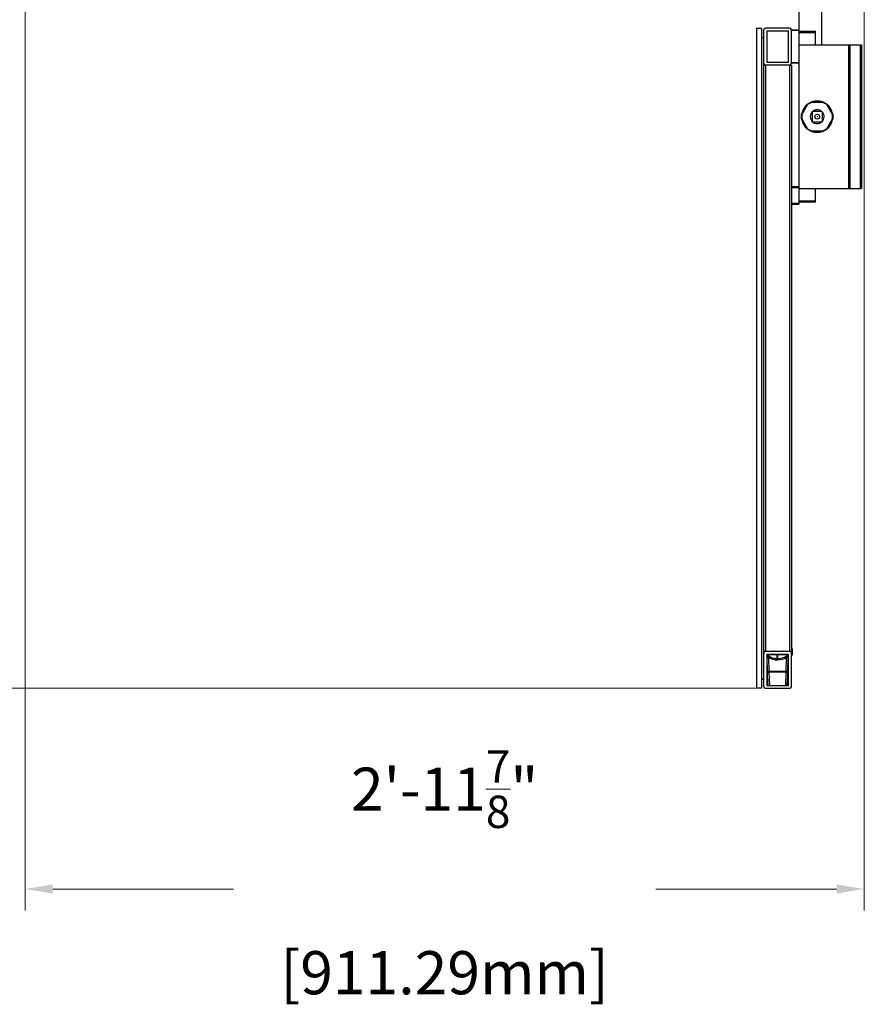
# Model space of a CAD drawing. Units: millimetres. Extents: x 57 to 100867, y -32011 to 361.
# Drawn here: x 42576 to 44410, y -26304 to -24164 of the extents above; entities that cross this region are included whole.
import ezdxf

# ---------------------------------------------------------------- set-up
doc = ezdxf.new("R2010")
doc.units = ezdxf.units.MM
doc.header["$LTSCALE"] = 0.3
doc.header["$MEASUREMENT"] = 0
doc.layers.get('0').update_dxf_attribs({"linetype": 'CONTINUOUS', "lineweight": 0})
doc.layers.get('DEFPOINTS').update_dxf_attribs({"linetype": 'CONTINUOUS'})
doc.styles.get("Standard").update_dxf_attribs({"font": 'txt.shx', "width": 0.9})
doc.dimstyles.new('TEST 24 scale', dxfattribs={"dimtxt": 93.75, "dimasz": 60, "dimexe": 46.875, "dimexo": 46.875, "dimgap": 135, "dimtad": 0, "dimtih": 1, "dimtoh": 1, "dimdec": 4, "dimlfac": 0.019685, "dimzin": 1, "dimdsep": 46, "dimlunit": 4, "dimtxsty": 'Standard', "dimcen": 0, "dimdle": 0.18, "dimclrd": 7, "dimclre": 7, "dimclrt": 256, "dimadec": 0, "dimazin": 0, "dimtfac": 0.75, "dimtdec": 4, "dimtmove": 0, "dimatfit": 3, "dimfxl": 1, "dimtolj": 1, "dimtzin": 0, "dimlwd": 0, "dimlwe": 0, "dimarcsym": 0})

# ---------------------------------------------------------------- blocks, each defined once
blk = doc.blocks.new('*D165')
at = {"color": 7, "lineweight": 0, "ltscale": 0.5, "transparency": 16777216}
for p, q in [((42587.5, -24001.4), (42587.5, -26100)), ((44410, -24001.4), (44410, -26100)), ((42647.5, -26053.1), (43040.3, -26053.1)), ((44350, -26053.1), (43957.2, -26053.1))]:
    blk.add_line(p, q, dxfattribs=at)
for points in [[(42647.5, -26043.1), (42647.5, -26063.1), (42587.5, -26053.1)], [(44350, -26043.1), (44350, -26063.1), (44410, -26053.1)]]:
    blk.add_solid(points, dxfattribs=at)
at = {"layer": 'DEFPOINTS', "color": 0, "lineweight": 0, "ltscale": 0.5, "transparency": 16777216}
for p in [(42587.5, -23954.6), (44410, -23954.6), (44410, -26053.1)]:
    blk.add_point(p, dxfattribs=at)
at = {"lineweight": 0, "ltscale": 0.5, "transparency": 16777216, "char_height": 93.75, "attachment_point": 5}
for s, insert in [('\\A1;2\'-11{\\H0.75x;\\S7/8;}"', (43498.7, -25836.1)), ('\\A1;[911.29mm]', (43498.7, -26235))]:
    blk.add_mtext(s, dxfattribs=dict(at, insert=insert))
blk = doc.blocks.new('*D166')
at = {"color": 7, "lineweight": 0, "ltscale": 0.5, "transparency": 16777216}
for p, q in [((42660.7, -24074.7), (41843.9, -24074.7)), ((41890.8, -24134.7), (41890.8, -24446.9)), ((41890.8, -25556.9), (41890.8, -25244.7)), ((44174.8, -25616.9), (41843.9, -25616.9))]:
    blk.add_line(p, q, dxfattribs=at)
for points in [[(41880.8, -24134.7), (41900.8, -24134.7), (41890.8, -24074.7)], [(41880.8, -25556.9), (41900.8, -25556.9), (41890.8, -25616.9)]]:
    blk.add_solid(points, dxfattribs=at)
at = {"layer": 'DEFPOINTS', "color": 0, "lineweight": 0, "ltscale": 0.5, "transparency": 16777216}
for p in [(41890.8, -24074.7), (42707.6, -24074.7), (44221.7, -25616.9)]:
    blk.add_point(p, dxfattribs=at)
at = {"lineweight": 0, "ltscale": 0.5, "transparency": 16777216, "char_height": 93.75, "attachment_point": 5}
for s, insert in [('\\A1;2\'-6{\\H0.75x;\\S3/8;}"', (41890.8, -24628.8)), ('\\A1;[771.12mm]', (41890.8, -25027.7))]:
    blk.add_mtext(s, dxfattribs=dict(at, insert=insert))

msp = doc.modelspace()

# ---------------------------------------------------------------- linework, layer by layer
at = {"color": 7, "linetype": 'Continuous', "lineweight": 25}
for p, q in [((44267.713, -24102.79493), (44267.713, -24564.84493)), ((44317.713, -24218.79493), (44317.713, -24102.79493)), ((44175.713, -24182.93493), (44175.713, -25616.93493)), ((44187.113, -24182.93493), (44175.713, -24182.93493)), ((44187.113, -24182.93493), (44187.113, -25616.93493)), ((44191.713, -25613.43493), (44191.713, -24186.29493)), ((44248.213, -24182.79493), (44195.213, -24182.79493)), ((44245.363, -24189.14493), (44198.063, -24189.14493)), ((44198.063, -24189.14493), (44198.063, -24256.44493)), ((44245.363, -24256.44493), (44245.363, -24189.14493)), ((44251.713, -24259.29493), (44251.713, -24186.29493)), ((44267.713, -24186.79493), (44251.713, -24186.79493)), ((44267.713, -24187.79493), (44251.713, -24187.79493)), ((44267.713, -24188.79493), (44303.713, -24188.79493)), ((44303.713, -24192.26628), (44267.713, -24192.26628)), ((44303.713, -24218.79493), (44303.713, -24188.79493)), ((44187.113, -24202.93493), (44191.713, -24202.93493)), ((44267.713, -24218.79493), (44403.713, -24218.79493)), ((44376.46349, -24530.79493), (44376.46349, -24218.79493)), ((44378.74033, -24218.79493), (44378.74033, -24530.79493)), ((44401.98984, -24530.79493), (44401.98984, -24218.79493)), ((44403.713, -24218.79493), (44403.713, -24530.79493)), ((44198.063, -24256.44493), (44245.363, -24256.44493)), ((44267.713, -24257.79493), (44251.713, -24257.79493)), ((44267.713, -24258.79493), (44251.713, -24258.79493)), ((44251.713, -24262.79493), (44191.713, -24262.79493)), ((44195.213, -24262.79493), (44195.213, -25536.93493)), ((44248.213, -25536.93493), (44248.213, -24262.79493)), ((44251.713, -24262.79493), (44251.713, -25536.93493)), ((44273.713, -24369.68466), (44286.28737, -24347.9052)), ((44286.28737, -24347.9052), (44295.13862, -24342.79493)), ((44287.01942, -24348.63726), (44286.28737, -24347.9052)), ((44295.40657, -24343.79493), (44287.01942, -24348.63726)), ((44295.40657, -24343.79493), (44295.13862, -24342.79493)), ((44295.13862, -24342.79493), (44320.28737, -24342.79493)), ((44320.01942, -24343.79493), (44295.40657, -24343.79493)), ((44320.01942, -24343.79493), (44320.28737, -24342.79493)), ((44328.40657, -24348.63726), (44320.01942, -24343.79493)), ((44320.28737, -24342.79493), (44329.13862, -24347.9052)), ((44329.13862, -24347.9052), (44328.40657, -24348.63726)), ((44329.13862, -24347.9052), (44341.713, -24369.68466)), ((44287.01942, -24348.63726), (44274.713, -24369.95261)), ((44296.463, -24365.12189), (44296.463, -24384.46797)), ((44296.63873, -24364.69763), (44297.6157, -24363.72067)), ((44317.38604, -24363.54493), (44298.03996, -24363.54493)), ((44317.8103, -24363.72067), (44318.78726, -24364.69763)), ((44318.963, -24384.46797), (44318.963, -24365.12189)), ((44340.713, -24369.95261), (44328.40657, -24348.63726)), ((44274.713, -24369.95261), (44273.713, -24369.68466)), ((44273.713, -24379.9052), (44273.713, -24369.68466)), ((44274.713, -24379.63726), (44273.713, -24379.9052)), ((44286.28737, -24401.68466), (44273.713, -24379.9052)), ((44274.713, -24369.95261), (44274.713, -24379.63726)), ((44274.713, -24379.63726), (44287.01942, -24400.95261)), ((44297.6157, -24385.8692), (44296.63873, -24384.89224)), ((44298.03996, -24386.04493), (44317.38604, -24386.04493)), ((44318.78726, -24384.89224), (44317.8103, -24385.8692)), ((44328.40657, -24400.95261), (44340.713, -24379.63726)), ((44341.713, -24379.9052), (44329.13862, -24401.68466)), ((44341.713, -24369.68466), (44340.713, -24369.95261)), ((44340.713, -24379.63726), (44340.713, -24369.95261)), ((44341.713, -24379.9052), (44340.713, -24379.63726)), ((44341.713, -24369.68466), (44341.713, -24379.9052)), ((44287.01942, -24400.95261), (44286.28737, -24401.68466)), ((44295.13862, -24406.79493), (44286.28737, -24401.68466)), ((44287.01942, -24400.95261), (44295.40657, -24405.79493)), ((44295.13862, -24406.79493), (44295.40657, -24405.79493)), ((44320.28737, -24406.79493), (44295.13862, -24406.79493)), ((44295.40657, -24405.79493), (44320.01942, -24405.79493)), ((44320.01942, -24405.79493), (44328.40657, -24400.95261)), ((44320.28737, -24406.79493), (44320.01942, -24405.79493)), ((44329.13862, -24401.68466), (44320.28737, -24406.79493)), ((44329.13862, -24401.68466), (44328.40657, -24400.95261)), ((44251.713, -24526.74493), (44267.713, -24526.74493)), ((44251.713, -24528.74493), (44267.713, -24528.74493)), ((44267.713, -24530.79493), (44403.713, -24530.79493)), ((44303.713, -24560.79493), (44303.713, -24530.79493)), ((44267.713, -24557.32359), (44303.713, -24557.32359)), ((44303.713, -24560.79493), (44267.713, -24560.79493)), ((44251.713, -24562.84493), (44267.713, -24562.84493)), ((44251.713, -24564.84493), (44267.713, -24564.84493)), ((44251.713, -25536.93493), (44191.713, -25536.93493)), ((44245.363, -25543.28493), (44198.063, -25543.28493)), ((44198.063, -25543.28493), (44198.063, -25610.58493)), ((44199.063, -25543.92493), (44199.063, -25543.28493)), ((44244.01211, -25543.92493), (44199.41389, -25543.92493)), ((44201.96938, -25546.30039), (44204.56172, -25547.6606)), ((44221.063, -25554.90502), (44221.063, -25543.28493)), ((44222.363, -25554.90502), (44222.363, -25543.28493)), ((44238.86428, -25547.6606), (44241.45662, -25546.30039)), ((44244.363, -25543.92493), (44244.363, -25543.28493)), ((44245.363, -25610.58493), (44245.363, -25543.28493)), ((44253.713, -25538.92493), (44251.713, -25538.92493)), ((44251.713, -25538.92493), (44251.713, -25540.43176)), ((44251.713, -25613.43493), (44251.713, -25540.43493)), ((44251.713, -25544.62493), (44253.713, -25544.62493)), ((44253.713, -25530.92493), (44253.713, -25544.62493)), ((44200.80855, -25610.58493), (44199.25012, -25551.07093)), ((44202.30227, -25550.38106), (44200.80415, -25548.68566)), ((44202.30227, -25550.38106), (44203.06284, -25579.42604)), ((44221.063, -25552.18457), (44222.363, -25552.18457)), ((44222.363, -25554.90502), (44221.063, -25554.90502)), ((44240.36316, -25579.42604), (44241.12373, -25550.38106)), ((44242.62184, -25548.68566), (44241.12373, -25550.38106)), ((44244.17587, -25551.07093), (44242.61745, -25610.58493)), ((44203.06284, -25582.06797), (44200.06387, -25582.1465)), ((44203.06284, -25582.06797), (44203.06284, -25579.42604)), ((44203.06284, -25579.42604), (44240.36316, -25579.42604)), ((44240.36316, -25582.06797), (44203.06284, -25582.06797)), ((44203.06284, -25582.06797), (44203.80958, -25610.58493)), ((44239.61642, -25610.58493), (44240.36316, -25582.06797)), ((44240.36316, -25582.06797), (44240.36316, -25579.42604)), ((44240.36316, -25582.06797), (44243.36213, -25582.1465)), ((44187.113, -25596.93493), (44191.713, -25596.93493)), ((44200.70381, -25606.58493), (44202.019, -25606.58493)), ((44241.407, -25606.58493), (44242.72219, -25606.58493)), ((44187.113, -25616.93493), (44175.713, -25616.93493)), ((44195.213, -25616.93493), (44248.213, -25616.93493)), ((44198.063, -25610.58493), (44245.363, -25610.58493))]:
    msp.add_line(p, q, dxfattribs=at)
msp.add_circle((44307.713, -24374.79493), 5.1054, dxfattribs=at)
for centre, radius, start, end in [((44195.213, -24186.29493), 3.5, 90, 180), ((44248.213, -24186.29493), 3.5, 0, 90), ((44195.213, -24259.29493), 3.5, 180, 270), ((44248.213, -24259.29493), 3.5, 270, 0), ((44307.713, -24374.79493), 34, 70.2500772, 109.7499228), ((44307.713, -24374.79493), 34, 130.2500772, 169.7499228), ((44307.713, -24374.79493), 15, 48.59037789, 41.40962211), ((44297.063, -24365.12189), 0.6, 135, 180), ((44298.03996, -24364.14493), 0.6, 90, 135), ((44317.38604, -24364.14493), 0.6, 45, 90), ((44318.363, -24365.12189), 0.6, 0, 45), ((44307.713, -24374.79493), 34, 10.2500772, 49.7499228), ((44307.713, -24374.79493), 34, 190.2500772, 229.7499228), ((44297.063, -24384.46797), 0.6, 180, 225), ((44298.03996, -24385.44493), 0.6, 225, 270), ((44317.38604, -24385.44493), 0.6, 270, 315), ((44318.363, -24384.46797), 0.6, 315, 0), ((44307.713, -24374.79493), 34, 310.2500772, 349.7499228), ((44307.713, -24374.79493), 34, 250.2500772, 289.7499228), ((44193.713, -25538.92493), 2, 95.73196797, 180), ((44195.213, -25540.43493), 3.5, 90, 180), ((44195.213, -25540.43172), 3.5, 92.45628572, 180), ((44198.56097, -25546.1126), 3.41357, 311.08181019, 356.84652133), ((44244.86503, -25546.1126), 3.41357, 183.15347867, 228.91818981), ((44248.213, -25540.43493), 3.5, 0, 90), ((44248.213, -25540.43172), 3.5, 0, 87.54371428), ((44249.713, -25538.92493), 2, 0, 84.26803203), ((44251.713, -25530.92493), 2, 0, 90), ((44201.87559, -25551.08258), 2.62549, 114.08490724, 179.74573852), ((44200.72492, -25546.77249), 3.93824, 293.61073803, 346.9671592), ((44220.02993, -25518.02707), 36.89241, 241.28041554, 271.60461417), ((44223.24312, -25517.39282), 37.52252, 268.65595473, 298.45901556), ((44242.70108, -25546.77249), 3.93824, 193.0328408, 246.38926197), ((44241.55041, -25551.08258), 2.62549, 0.25426148, 65.91509276), ((44202.90864, -25582.26929), 2.84742, 86.89569167, 177.52844456), ((44240.51736, -25582.26929), 2.84742, 2.47155544, 93.10430833), ((44195.213, -25613.43493), 3.5, 180, 270), ((44248.213, -25613.43493), 3.5, 270, 0)]:
    msp.add_arc(centre, radius, start, end, dxfattribs=at)
for points, knots in [([(44199.25012, -25551.07093), (44199.24657, -25550.93504), (44199.22152, -25549.97854), (44199.15956, -25547.61255), (44199.09544, -25545.16363), (44199.063, -25543.92493)], [0, 0, 0, 0, 0.0756483324, 0.5324509434, 1, 1, 1, 1]), ([(44200.80415, -25548.68566), (44200.35192, -25547.82229), (44199.60784, -25546.40173), (44199.28204, -25544.62272), (44199.15425, -25543.92493)], [0, 0, 0, 0, 0.6077690727, 1, 1, 1, 1]), ([(44199.41389, -25543.92493), (44199.47814, -25544.04818), (44199.75115, -25544.57187), (44200.46133, -25545.48351), (44201.46274, -25546.02595), (44201.96938, -25546.30039)], [0, 0, 0, 0, 0.1319971509, 0.5608555316, 1, 1, 1, 1]), ([(44241.45662, -25546.30039), (44241.95108, -25546.0342), (44242.95453, -25545.49401), (44243.66928, -25544.58253), (44243.94786, -25544.04818), (44244.01211, -25543.92493)], [0, 0, 0, 0, 0.4277194505, 0.8680044603, 1, 1, 1, 1]), ([(44244.27174, -25543.92493), (44244.04879, -25545.00498), (44243.68056, -25546.78879), (44242.92137, -25548.14902), (44242.62184, -25548.68566)], [0, 0, 0, 0, 0.605474383, 1, 1, 1, 1]), ([(44244.363, -25543.92493), (44244.32504, -25545.37457), (44244.26087, -25547.82527), (44244.20074, -25550.12119), (44244.17943, -25550.9351), (44244.17587, -25551.07093)], [0, 0, 0, 0, 0.5467803828, 0.9243632791, 1, 1, 1, 1]), ([(44253.713, -25536.94042), (44253.69065, -25536.71252), (44253.64594, -25536.25668), (44253.29698, -25535.64967), (44252.78414, -25535.19401), (44252.22261, -25534.95764), (44251.85545, -25534.93408), (44251.713, -25534.92493)], [0, 0, 0, 0, 0.2167806539, 0.433587864, 0.6496190392, 0.8640592882, 1, 1, 1, 1]), ([(44204.56172, -25547.6606), (44205.89941, -25548.45673), (44208.57777, -25550.05074), (44213.2145, -25551.40345), (44217.45595, -25552.07919), (44219.84683, -25552.14904), (44221.063, -25552.18457)], [0, 0, 0, 0, 0.3138943075, 0.6284855184, 0.811022235, 1, 1, 1, 1]), ([(44222.363, -25552.18457), (44224.39262, -25552.08154), (44228.44858, -25551.87566), (44234.31088, -25550.28996), (44237.2697, -25548.58139), (44238.86428, -25547.6606)], [0, 0, 0, 0, 0.315922515, 0.6313337625, 1, 1, 1, 1])]:
    msp.add_open_spline(points, degree=3, knots=knots, dxfattribs=at)
at = {"color": 7, "linetype": 'Continuous'}
msp.add_point((44307.713, -24374.79493), dxfattribs=at)
msp.add_point((44307.713, -24374.79493), dxfattribs=at)

# ---------------------------------------------------------------- dimensions: what is measured, and where the dimension line sits
at = {"color": 0, "lineweight": 0, "ltscale": 0.5}
dim = msp.add_linear_dim(base=(44410.02835, -26053.12299), p1=(42587.45323, -23954.56604), p2=(44410.02835, -23954.56604), dimstyle='TEST 24 scale', override={"dimpost": '\\X'}, dxfattribs=at)
dim.commit()
dim.dimension.update_dxf_attribs({"geometry": '*D165', "text_midpoint": (43498.74079, -26053.12299)})
dim = msp.add_linear_dim(base=(41890.76002, -24074.69493), p1=(44221.713, -25616.93493), p2=(42707.58212, -24074.69493), angle=90, dimstyle='TEST 24 scale', override={"dimpost": '\\X'}, dxfattribs=at)
dim.commit()
dim.dimension.update_dxf_attribs({"geometry": '*D166', "text_midpoint": (41890.76002, -24845.81493)})

doc.saveas('drawing.dxf')
